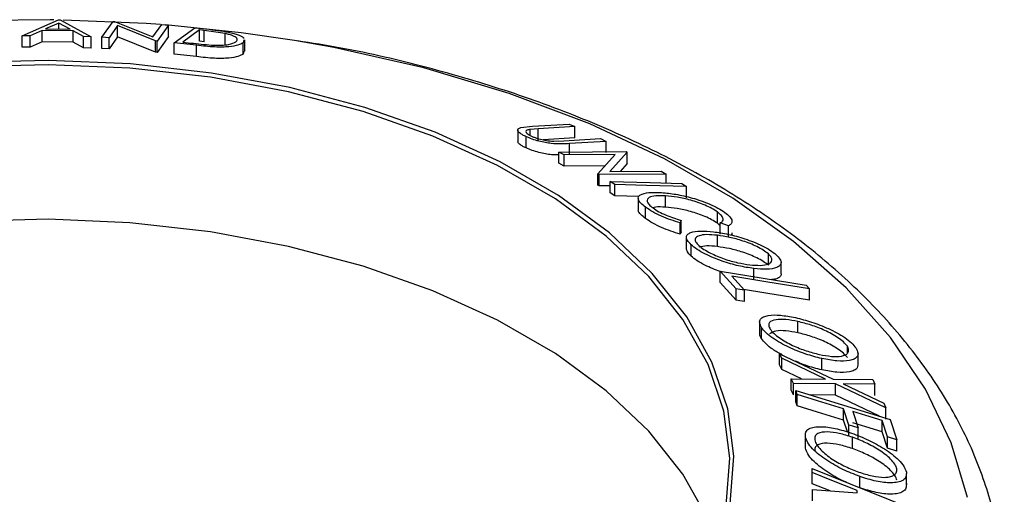
# Model space of a CAD drawing. Extents: x 5 to 292, y 5 to 205.
# Drawn here: x 212 to 216, y 159 to 161 of the extents above; entities that cross this region are included whole.
import ezdxf

# ---------------------------------------------------------------- set-up
doc = ezdxf.new("R2010")
doc.units = 0
doc.layers.get('0').update_dxf_attribs({"linetype": 'CONTINUOUS'})

msp = doc.modelspace()

# ---------------------------------------------------------------- linework, layer by layer
at = {"color": 7, "linetype": 'CONTINUOUS'}
for p, q in [((212.3404, 161.1274), (212.4711, 161.1856)), ((212.4724, 161.1731), (212.4249, 161.1523)), ((212.4711, 161.1856), (212.4774, 161.1855)), ((212.5134, 161.151), (212.4724, 161.1731)), ((212.4724, 161.1516), (212.4724, 161.1731)), ((212.4774, 161.1855), (212.5895, 161.1239)), ((212.6276, 161.1221), (212.6689, 161.1796)), ((212.6852, 161.1641), (212.6541, 161.1206)), ((212.6689, 161.1796), (212.6744, 161.1793)), ((212.6744, 161.1793), (212.8127, 161.1238)), ((212.8224, 161.1087), (212.6852, 161.1641)), ((212.6852, 161.1233), (212.6852, 161.1641)), ((212.8127, 161.1238), (212.8443, 161.1679)), ((212.8695, 161.1659), (212.8282, 161.1083)), ((212.8443, 161.1679), (212.8695, 161.1659)), ((212.8695, 161.125), (212.8695, 161.1659)), ((212.3693, 161.1274), (212.3404, 161.1274)), ((212.3404, 161.0865), (212.3404, 161.1274)), ((212.4125, 161.1467), (212.3693, 161.1274)), ((212.3693, 161.0866), (212.3693, 161.1274)), ((212.5239, 161.1451), (212.4125, 161.1467)), ((212.4125, 161.1058), (212.4125, 161.1467)), ((212.4249, 161.1523), (212.5134, 161.151)), ((212.5617, 161.1247), (212.5239, 161.1451)), ((212.5239, 161.1043), (212.5239, 161.1451)), ((212.5895, 161.1239), (212.5617, 161.1247)), ((212.5617, 161.0839), (212.5617, 161.1247)), ((212.5895, 161.083), (212.5895, 161.1239)), ((212.6852, 161.1233), (212.6541, 161.0798)), ((212.8224, 161.0679), (212.6852, 161.1233)), ((212.8695, 161.125), (212.8282, 161.0674)), ((212.8898, 161.1023), (212.9635, 161.1568)), ((212.9805, 161.1488), (212.9209, 161.1048)), ((212.9635, 161.1568), (213.0157, 161.1508)), ((212.9983, 161.1467), (212.9805, 161.1488)), ((212.9805, 161.1079), (212.9805, 161.1488)), ((213.0742, 161.1356), (212.9983, 161.1467)), ((212.9983, 161.1059), (212.9983, 161.1467)), ((213.0742, 161.0948), (213.0742, 161.1356)), ((212.4125, 161.1058), (212.3693, 161.0866)), ((212.5239, 161.1043), (212.4125, 161.1058)), ((212.5617, 161.0839), (212.5239, 161.1043)), ((212.6541, 161.1206), (212.6276, 161.1221)), ((212.6276, 161.0812), (212.6276, 161.1221)), ((212.6541, 161.0798), (212.6541, 161.1206)), ((212.8282, 161.1083), (212.8224, 161.1087)), ((212.8224, 161.0679), (212.8224, 161.1087)), ((212.8282, 161.0674), (212.8282, 161.1083)), ((212.9701, 161.093), (212.8898, 161.1023)), ((212.8898, 161.0615), (212.8898, 161.1023)), ((212.9209, 161.1048), (212.9501, 161.1014)), ((212.9701, 161.0522), (212.9701, 161.093)), ((212.9983, 161.1059), (212.9805, 161.1079)), ((213.1407, 161.1128), (213.1382, 161.1021)), ((213.1382, 161.0613), (213.1382, 161.1021)), ((213.1449, 161.0718), (213.1449, 161.1127)), ((212.3693, 161.0866), (212.3404, 161.0865)), ((212.5895, 161.083), (212.5617, 161.0839)), ((212.6541, 161.0798), (212.6276, 161.0812)), ((212.8282, 161.0674), (212.8224, 161.0679)), ((212.9701, 161.0522), (212.8898, 161.0615)), ((213.1407, 161.0719), (213.1382, 161.0613)), ((214.1846, 160.8005), (214.3169, 160.8087)), ((214.3169, 160.8087), (214.337, 160.7995)), ((214.1307, 160.7869), (214.1307, 160.746)), ((214.1421, 160.796), (214.1846, 160.8005)), ((214.2047, 160.7913), (214.1762, 160.7891)), ((214.1762, 160.7672), (214.1762, 160.7891)), ((214.337, 160.7995), (214.2047, 160.7913)), ((214.2047, 160.7505), (214.2047, 160.7913)), ((214.337, 160.7587), (214.337, 160.7995)), ((214.1608, 160.7222), (214.1608, 160.763)), ((214.337, 160.7587), (214.2223, 160.7516)), ((214.2612, 160.7465), (214.2975, 160.7476)), ((214.2975, 160.7476), (214.4298, 160.7558)), ((214.4499, 160.7461), (214.3176, 160.7379)), ((214.3176, 160.6971), (214.3176, 160.7379)), ((214.4298, 160.7558), (214.4499, 160.7461)), ((214.4499, 160.7053), (214.4499, 160.7461)), ((214.2795, 160.7075), (214.5227, 160.7093)), ((214.2986, 160.6971), (214.2795, 160.7075)), ((214.2795, 160.6667), (214.2795, 160.7075)), ((214.4824, 160.6984), (214.2986, 160.6971)), ((214.2986, 160.6563), (214.2986, 160.6971)), ((214.4203, 160.6282), (214.4824, 160.6984)), ((214.5267, 160.7071), (214.4633, 160.6368)), ((214.5227, 160.7093), (214.5267, 160.7071)), ((214.5267, 160.6663), (214.5267, 160.7071)), ((214.2986, 160.6563), (214.2795, 160.6667)), ((214.5267, 160.6663), (214.5004, 160.6371)), ((214.4461, 160.6573), (214.2986, 160.6563)), ((214.4245, 160.6258), (214.4203, 160.6282)), ((214.4203, 160.5874), (214.4203, 160.6282)), ((214.6676, 160.6276), (214.4245, 160.6258)), ((214.4245, 160.585), (214.4245, 160.6258)), ((214.4633, 160.6368), (214.6494, 160.6381)), ((214.6494, 160.6381), (214.6676, 160.6276)), ((214.6676, 160.5954), (214.6676, 160.6276)), ((214.4821, 160.5902), (214.4648, 160.6012)), ((214.4648, 160.5604), (214.4648, 160.6012)), ((214.4821, 160.5493), (214.4821, 160.5902)), ((214.7234, 160.5938), (214.7408, 160.5828)), ((214.4245, 160.585), (214.4203, 160.5874)), ((214.4648, 160.5853), (214.4245, 160.585)), ((214.4821, 160.5493), (214.4648, 160.5604)), ((214.7408, 160.5419), (214.7408, 160.5828)), ((214.568, 160.5469), (214.4821, 160.5493)), ((214.5655, 160.5403), (214.5655, 160.4995)), ((214.665, 160.5085), (214.665, 160.5493)), ((214.5928, 160.467), (214.5928, 160.5078)), ((214.8522, 160.4503), (214.8522, 160.4912)), ((214.7209, 160.4604), (214.7173, 160.4518)), ((214.7173, 160.411), (214.7173, 160.4518)), ((214.7209, 160.4196), (214.7209, 160.4604)), ((214.8626, 160.4407), (214.8522, 160.4503)), ((214.8918, 160.4407), (214.8626, 160.4514)), ((214.8626, 160.4105), (214.8626, 160.4514)), ((214.7209, 160.4196), (214.7173, 160.411)), ((214.8918, 160.3999), (214.8918, 160.4407)), ((214.7399, 160.3993), (214.7399, 160.3585)), ((214.852, 160.366), (214.852, 160.4069)), ((214.757, 160.3317), (214.757, 160.3726)), ((215.0366, 160.2986), (215.0366, 160.3394)), ((215.0824, 160.2678), (215.0824, 160.3086)), ((214.9197, 160.2127), (214.8626, 160.277)), ((214.8626, 160.277), (215.1727, 160.2267)), ((214.8626, 160.2361), (214.8626, 160.277)), ((214.9835, 160.2458), (214.9835, 160.2866)), ((214.9197, 160.1719), (214.8626, 160.2361)), ((214.9044, 160.2589), (214.9496, 160.2079)), ((214.9197, 160.1719), (214.9197, 160.2127)), ((214.9496, 160.167), (214.9496, 160.2079)), ((215.1727, 160.2267), (215.1846, 160.2135)), ((215.1846, 160.1727), (215.1846, 160.2135)), ((215.0047, 160.0939), (215.0047, 160.0531)), ((215.1432, 160.0544), (215.1432, 160.0952)), ((215.0115, 160.0333), (215.0115, 160.0741)), ((215.3218, 159.9805), (215.3218, 160.0058)), ((215.0848, 159.9626), (215.0771, 159.979)), ((215.0771, 159.979), (215.2708, 159.8873)), ((215.0771, 159.9382), (215.0771, 159.979)), ((215.2426, 159.8875), (215.0848, 159.9626)), ((215.0848, 159.9218), (215.0848, 159.9626)), ((215.23, 159.9204), (215.23, 159.9613)), ((215.3603, 159.9378), (215.3603, 159.9787)), ((215.0848, 159.9218), (215.0771, 159.9382)), ((215.1563, 159.8878), (215.0848, 159.9218)), ((215.1267, 159.8707), (215.119, 159.8879)), ((215.119, 159.8879), (215.2426, 159.8875)), ((215.119, 159.847), (215.119, 159.8879)), ((215.2708, 159.8873), (215.4138, 159.8856)), ((215.4138, 159.8856), (215.4215, 159.8691)), ((215.1267, 159.8299), (215.119, 159.847)), ((215.2786, 159.8704), (215.1267, 159.8707)), ((215.1267, 159.8299), (215.1267, 159.8707)), ((215.1409, 159.8312), (215.1361, 159.8455)), ((215.1361, 159.8455), (215.4767, 159.7415)), ((215.1361, 159.8047), (215.1361, 159.8455)), ((215.4607, 159.7832), (215.2786, 159.8704)), ((215.2786, 159.8295), (215.2786, 159.8704)), ((215.4215, 159.8691), (215.3064, 159.8703)), ((215.3064, 159.8703), (215.4531, 159.8001)), ((215.4215, 159.8283), (215.4215, 159.8691)), ((215.1409, 159.7904), (215.1409, 159.8312)), ((215.2786, 159.8295), (215.1876, 159.8298)), ((215.4379, 159.7533), (215.2786, 159.8295)), ((215.1409, 159.7904), (215.1361, 159.8047)), ((215.3271, 159.7213), (215.3078, 159.7802)), ((215.3078, 159.7394), (215.3078, 159.7802)), ((215.4531, 159.8001), (215.4607, 159.7832)), ((215.4607, 159.7424), (215.4607, 159.7832)), ((215.3219, 159.6963), (215.3078, 159.7394)), ((215.3415, 159.7699), (215.3608, 159.711)), ((215.4673, 159.6785), (215.4479, 159.7374)), ((215.4479, 159.6966), (215.4479, 159.7374)), ((215.4767, 159.7415), (215.5008, 159.6682)), ((215.3271, 159.6805), (215.3271, 159.7213)), ((215.3608, 159.6702), (215.3608, 159.711)), ((215.1697, 159.6834), (215.1697, 159.6426)), ((215.17, 159.6378), (215.17, 159.6787)), ((215.34, 159.6362), (215.34, 159.677)), ((215.4673, 159.6377), (215.4479, 159.6966)), ((215.5008, 159.6682), (215.4673, 159.6785)), ((215.4673, 159.6377), (215.4673, 159.6785)), ((215.5008, 159.6274), (215.5008, 159.6682)), ((215.5008, 159.6274), (215.4673, 159.6377)), ((215.1948, 159.5501), (215.1946, 159.5648)), ((215.1946, 159.5648), (215.5439, 159.4233)), ((215.1946, 159.524), (215.1946, 159.5648)), ((215.1948, 159.5093), (215.1946, 159.524)), ((215.1948, 159.5093), (215.1948, 159.5501)), ((215.3664, 159.4946), (215.3664, 159.5354)), ((215.5352, 159.5054), (215.5352, 159.5462)), ((215.2591, 159.4832), (215.1948, 159.5093)), ((215.1955, 159.4692), (215.1954, 159.488)), ((215.1954, 159.488), (215.3573, 159.4759)), ((215.1954, 159.4472), (215.1954, 159.488)), ((215.3573, 159.4759), (215.3572, 159.4843))]:
    msp.add_line(p, q, dxfattribs=at)
at = {"color": 7, "linetype": 'CONTINUOUS', "flags": 128}
for points in [[(212.4544, 161.1849), (212.4408, 161.185), (212.2076, 161.1821)], [(212.8404, 161.1683), (212.7882, 161.172), (212.4889, 161.1844)], [(213.3247, 161.1103), (213.1314, 161.1386), (212.8586, 161.1669)], [(214.8982, 159.4366), (214.9115, 159.6084), (214.8894, 159.78), (214.8324, 159.9488), (214.7412, 160.1125), (214.617, 160.2689), (214.4618, 160.4157), (214.2775, 160.5508), (214.0668, 160.6725), (213.8327, 160.7788), (213.5785, 160.8685), (213.3077, 160.9402), (213.0241, 160.9928), (212.7316, 161.0258), (212.4345, 161.0385), (212.1369, 161.0308)], [(214.8839, 159.4302), (214.897, 159.601), (214.8751, 159.7715), (214.8184, 159.9394), (214.7277, 160.1022), (214.6043, 160.2577), (214.4499, 160.4036), (214.2667, 160.538), (214.0572, 160.6589), (213.8245, 160.7647), (213.5717, 160.8538), (213.3024, 160.9251), (213.0204, 160.9774), (212.7297, 161.0102), (212.4343, 161.0228), (212.1384, 161.0152)], [(214.4648, 160.6012), (214.6096, 160.5971), (214.7234, 160.5938)], [(214.7408, 160.5828), (214.5959, 160.5869), (214.4821, 160.5902)], [(214.8501, 159.3004), (214.8184, 159.3811), (214.7277, 159.5439), (214.6043, 159.6993), (214.4499, 159.8453), (214.2667, 159.9796), (214.0572, 160.1006), (213.8245, 160.2063), (213.5717, 160.2955), (213.3024, 160.3667), (213.0204, 160.4191), (212.7297, 160.4518), (212.4343, 160.4645), (212.1384, 160.4569)], [(215.1846, 160.2135), (215.0277, 160.2389), (214.9044, 160.2589)], [(214.9496, 160.2079), (214.9328, 160.2106), (214.9197, 160.2127)], [(215.1846, 160.1727), (215.0277, 160.1981), (214.9466, 160.2113)], [(214.9496, 160.167), (214.9328, 160.1698), (214.9197, 160.1719)], [(215.3078, 159.7802), (215.2143, 159.8088), (215.1409, 159.8312)], [(215.3078, 159.7394), (215.2143, 159.7679), (215.1409, 159.7904)], [(215.4479, 159.7374), (215.3883, 159.7556), (215.3415, 159.7699)], [(215.3608, 159.711), (215.3419, 159.7168), (215.3271, 159.7213)], [(215.4479, 159.6966), (215.3883, 159.7148), (215.3415, 159.7291)], [(215.3572, 159.4843), (215.2662, 159.5212), (215.1948, 159.5501)]]:
    msp.add_lwpolyline(points, dxfattribs=at)
at = {"color": 8, "linetype": 'CONTINUOUS', "flags": 128}
msp.add_lwpolyline([(215.7554, 159.4589), (215.6974, 159.6571), (215.6044, 159.8507), (215.4774, 160.0379), (215.3178, 160.2164), (215.1272, 160.3846), (214.9077, 160.5406), (214.6616, 160.6827), (214.3915, 160.8094), (214.1002, 160.9194), (213.7909, 161.0116), (213.4668, 161.0849), (213.3247, 161.1103)], dxfattribs=at)
at = {"color": 7, "linetype": 'CONTINUOUS'}
for points, knots in [([(213.0157, 161.1508), (213.0299, 161.1491), (213.058, 161.1457), (213.0829, 161.141), (213.0953, 161.1386)], [0, 0, 0, 0, 0.5022475, 1, 1, 1, 1]), ([(213.1126, 161.1056), (213.1164, 161.1099), (213.1221, 161.1164), (213.1063, 161.1261), (213.0906, 161.1317), (213.0797, 161.1343), (213.0742, 161.1356)], [0, 0, 0, 0, 0.498935, 0.748919, 0.874696, 1, 1, 1, 1]), ([(213.0953, 161.1386), (213.1015, 161.137), (213.114, 161.1338), (213.1322, 161.1269), (213.1381, 161.1221), (213.1421, 161.1188)], [0, 0, 0, 0, 0.250099, 0.499519, 1, 1, 1, 1]), ([(212.9501, 161.1014), (212.9625, 161.0999), (212.9871, 161.097), (213.0121, 161.0949), (213.0246, 161.0938)], [0, 0, 0, 0, 0.501971, 1, 1, 1, 1]), ([(213.1382, 161.1021), (213.133, 161.0992), (213.1225, 161.0933), (213.0953, 161.0884), (213.0652, 161.0863), (213.0362, 161.0866), (213.0029, 161.0892), (212.9811, 161.0917), (212.9701, 161.093)], [0, 0, 0, 0, 0.250047, 0.498559, 0.624544, 0.748897, 0.873522, 1, 1, 1, 1]), ([(213.0246, 161.0938), (213.031, 161.0936), (213.0437, 161.0931), (213.0655, 161.0936), (213.0957, 161.0965), (213.1058, 161.102), (213.1126, 161.1056)], [0, 0, 0, 0, 0.1260043, 0.2517316, 0.5015573, 1, 1, 1, 1]), ([(215.8816, 158.9978), (215.8848, 159.0368), (215.8935, 159.1431), (215.8725, 159.3171), (215.8223, 159.5164), (215.7401, 159.7111), (215.6282, 159.8998), (215.4868, 160.0812), (215.3168, 160.2538), (215.1197, 160.4157), (214.8974, 160.5654), (214.6522, 160.7014), (214.3865, 160.8222), (214.1032, 160.9274), (213.8043, 161.0148), (213.5469, 161.076), (213.3867, 161.101), (213.3339, 161.1093)], [0, 0, 0, 0, 0.039687, 0.108335, 0.176952, 0.245953, 0.315686, 0.386287, 0.457685, 0.529679, 0.602038, 0.674564, 0.747107, 0.819595, 0.892002, 0.964328, 1, 1, 1, 1]), ([(213.1382, 161.0613), (213.133, 161.0583), (213.1225, 161.0525), (213.0947, 161.0474), (213.0642, 161.0455), (213.0349, 161.0459), (213.0025, 161.0484), (212.9809, 161.0509), (212.9701, 161.0522)], [0, 0, 0, 0, 0.251081, 0.50051, 0.635228, 0.750959, 0.875711, 1, 1, 1, 1]), ([(214.1608, 160.763), (214.1569, 160.765), (214.1489, 160.7689), (214.137, 160.7764), (214.1295, 160.7848), (214.1311, 160.792), (214.1385, 160.7946), (214.1421, 160.796)], [0, 0, 0, 0, 0.125263, 0.250078, 0.499845, 0.749673, 1, 1, 1, 1]), ([(214.1762, 160.7891), (214.1721, 160.7884), (214.1639, 160.7871), (214.1583, 160.7824), (214.1631, 160.7758), (214.1709, 160.7698), (214.1773, 160.7665), (214.1806, 160.7649)], [0, 0, 0, 0, 0.249768, 0.498408, 0.747943, 0.873718, 1, 1, 1, 1]), ([(214.1608, 160.7222), (214.1569, 160.7242), (214.1489, 160.7281), (214.1372, 160.7356), (214.1303, 160.7421), (214.1315, 160.7452), (214.1318, 160.746)], [0, 0, 0, 0, 0.212936, 0.42511, 0.849691, 1, 1, 1, 1]), ([(214.3176, 160.7379), (214.2981, 160.7367), (214.2738, 160.7352), (214.2311, 160.7416), (214.2078, 160.7465), (214.1826, 160.7538), (214.1681, 160.76), (214.1608, 160.763)], [0, 0, 0, 0, 0.498787, 0.6243182, 0.7496135, 0.8743805, 1, 1, 1, 1]), ([(214.1806, 160.7649), (214.1838, 160.7634), (214.1903, 160.7606), (214.2052, 160.7556), (214.2241, 160.7508), (214.2444, 160.7476), (214.2556, 160.7469), (214.2612, 160.7465)], [0, 0, 0, 0, 0.125368, 0.250769, 0.500274, 0.749532, 1, 1, 1, 1]), ([(214.2795, 160.6975), (214.2712, 160.6971), (214.2579, 160.6965), (214.2311, 160.7008), (214.2079, 160.7056), (214.1826, 160.713), (214.1681, 160.7191), (214.1608, 160.7222)], [0, 0, 0, 0, 0.293908, 0.470135, 0.646881, 0.823313, 1, 1, 1, 1]), ([(214.5738, 160.5529), (214.583, 160.5563), (214.6013, 160.5631), (214.6341, 160.5617), (214.6504, 160.5611)], [0, 0, 0, 0, 0.499587, 1, 1, 1, 1]), ([(214.6504, 160.5611), (214.6672, 160.5595), (214.7005, 160.5563), (214.7509, 160.5449), (214.7931, 160.5319), (214.8251, 160.5198), (214.8553, 160.5052), (214.871, 160.4948), (214.8788, 160.4896)], [0, 0, 0, 0, 0.250243, 0.498186, 0.623593, 0.749185, 0.874335, 1, 1, 1, 1]), ([(214.5928, 160.5078), (214.5864, 160.5129), (214.5736, 160.523), (214.5651, 160.536), (214.5654, 160.5461), (214.571, 160.5506), (214.5738, 160.5529)], [0, 0, 0, 0, 0.250551, 0.500437, 0.749718, 1, 1, 1, 1]), ([(214.665, 160.5493), (214.6526, 160.5496), (214.6278, 160.5504), (214.6069, 160.5451), (214.5983, 160.5372), (214.5972, 160.529), (214.6041, 160.5181), (214.6144, 160.5097), (214.6196, 160.5055)], [0, 0, 0, 0, 0.250037, 0.497878, 0.623252, 0.748888, 0.874214, 1, 1, 1, 1]), ([(214.8522, 160.4912), (214.8457, 160.4954), (214.8327, 160.5038), (214.8078, 160.5154), (214.7818, 160.5254), (214.7471, 160.5363), (214.706, 160.5453), (214.6787, 160.548), (214.665, 160.5493)], [0, 0, 0, 0, 0.12388, 0.247594, 0.373227, 0.499462, 0.748564, 1, 1, 1, 1]), ([(214.5928, 160.467), (214.5865, 160.472), (214.5739, 160.482), (214.5657, 160.4932), (214.5664, 160.498), (214.5666, 160.4995)], [0, 0, 0, 0, 0.4048007, 0.8085278, 1, 1, 1, 1]), ([(214.7173, 160.4518), (214.7063, 160.4552), (214.6842, 160.4619), (214.6503, 160.4752), (214.6178, 160.4911), (214.6012, 160.5022), (214.5928, 160.5078)], [0, 0, 0, 0, 0.249755, 0.498654, 0.748587, 1, 1, 1, 1]), ([(214.665, 160.5085), (214.652, 160.5091), (214.6334, 160.5101), (214.6226, 160.5066), (214.6194, 160.5056)], [0, 0, 0, 0, 0.7028651, 1, 1, 1, 1]), ([(214.6196, 160.5055), (214.6263, 160.501), (214.6397, 160.4919), (214.6753, 160.475), (214.7027, 160.4663), (214.7209, 160.4604)], [0, 0, 0, 0, 0.250122, 0.500672, 1, 1, 1, 1]), ([(214.8522, 160.4503), (214.8456, 160.4546), (214.8324, 160.4631), (214.8072, 160.4748), (214.7812, 160.4848), (214.7466, 160.4956), (214.7057, 160.5046), (214.6785, 160.5072), (214.665, 160.5085)], [0, 0, 0, 0, 0.125884, 0.251209, 0.376245, 0.501736, 0.751183, 1, 1, 1, 1]), ([(214.8626, 160.4514), (214.8656, 160.4533), (214.8716, 160.4572), (214.8743, 160.4659), (214.8682, 160.4776), (214.8575, 160.4866), (214.8522, 160.4912)], [0, 0, 0, 0, 0.249356, 0.498432, 0.748914, 1, 1, 1, 1]), ([(214.8788, 160.4896), (214.8857, 160.484), (214.8994, 160.4729), (214.9062, 160.4586), (214.9037, 160.4476), (214.8958, 160.443), (214.8918, 160.4407)], [0, 0, 0, 0, 0.2496228, 0.4995178, 0.7492135, 1, 1, 1, 1]), ([(214.7173, 160.411), (214.7062, 160.4144), (214.684, 160.4212), (214.65, 160.4345), (214.6177, 160.4503), (214.6011, 160.4614), (214.5928, 160.467)], [0, 0, 0, 0, 0.250699, 0.500743, 0.750218, 1, 1, 1, 1]), ([(214.757, 160.3726), (214.7519, 160.3779), (214.7419, 160.3886), (214.7384, 160.4017), (214.7442, 160.4107), (214.7593, 160.4191), (214.7891, 160.4236), (214.8215, 160.4209), (214.8377, 160.4195)], [0, 0, 0, 0, 0.125444, 0.250234, 0.375631, 0.501089, 0.749499, 1, 1, 1, 1]), ([(214.8377, 160.4195), (214.8554, 160.4169), (214.8906, 160.4116), (214.9414, 160.3978), (214.983, 160.383), (215.0141, 160.3694), (215.0435, 160.3535), (215.0576, 160.3422), (215.0647, 160.3366)], [0, 0, 0, 0, 0.249534, 0.497522, 0.623039, 0.748425, 0.873885, 1, 1, 1, 1]), ([(214.9041, 160.4159), (214.9044, 160.4127), (214.9048, 160.4094), (214.9021, 160.4074), (214.9021, 160.4074)], [0, 0, 0, 0, 0.987888, 1, 1, 1, 1]), ([(214.852, 160.4069), (214.8388, 160.408), (214.8126, 160.4103), (214.7836, 160.406), (214.7702, 160.3962), (214.7731, 160.3825), (214.7811, 160.3739), (214.7851, 160.3696)], [0, 0, 0, 0, 0.250688, 0.499892, 0.749668, 0.87476, 1, 1, 1, 1]), ([(215.0366, 160.3394), (215.0308, 160.344), (215.019, 160.3532), (214.995, 160.366), (214.97, 160.3771), (214.9361, 160.3894), (214.8949, 160.4004), (214.8663, 160.4047), (214.852, 160.4069)], [0, 0, 0, 0, 0.126034, 0.251609, 0.376103, 0.501613, 0.751226, 1, 1, 1, 1]), ([(214.757, 160.3317), (214.7517, 160.3372), (214.742, 160.3474), (214.741, 160.355), (214.7405, 160.3586)], [0, 0, 0, 0, 0.534332, 1, 1, 1, 1]), ([(214.9835, 160.2866), (214.9657, 160.2894), (214.9302, 160.2948), (214.8695, 160.3124), (214.8164, 160.3337), (214.7779, 160.3556), (214.7639, 160.3669), (214.757, 160.3726)], [0, 0, 0, 0, 0.250745, 0.499342, 0.749558, 0.874602, 1, 1, 1, 1]), ([(214.7851, 160.3696), (214.791, 160.3649), (214.8026, 160.3557), (214.8264, 160.3425), (214.8514, 160.3309), (214.8853, 160.318), (214.9263, 160.3066), (214.955, 160.3023), (214.9693, 160.3001)], [0, 0, 0, 0, 0.126074, 0.251736, 0.376593, 0.502153, 0.751563, 1, 1, 1, 1]), ([(214.852, 160.366), (214.8386, 160.3673), (214.812, 160.3698), (214.7945, 160.3659), (214.7858, 160.364)], [0, 0, 0, 0, 0.501484, 1, 1, 1, 1]), ([(215.0366, 160.2986), (215.0308, 160.3032), (215.019, 160.3124), (214.995, 160.3252), (214.97, 160.3362), (214.9361, 160.3486), (214.8949, 160.3596), (214.8663, 160.3639), (214.852, 160.366)], [0, 0, 0, 0, 0.126034, 0.251609, 0.376103, 0.501613, 0.751226, 1, 1, 1, 1]), ([(214.8626, 160.2755), (214.8438, 160.2827), (214.8144, 160.2939), (214.7778, 160.3149), (214.7639, 160.3261), (214.757, 160.3317)], [0, 0, 0, 0, 0.4725893, 0.7360624, 1, 1, 1, 1]), ([(214.9693, 160.3001), (214.9824, 160.299), (215.0087, 160.2969), (215.0337, 160.3006), (215.0459, 160.308), (215.0499, 160.316), (215.0484, 160.3264), (215.0405, 160.3351), (215.0366, 160.3394)], [0, 0, 0, 0, 0.249833, 0.499002, 0.624389, 0.749487, 0.875, 1, 1, 1, 1]), ([(215.0647, 160.3366), (215.0698, 160.3312), (215.08, 160.3203), (215.0839, 160.3066), (215.0783, 160.2968), (215.0631, 160.2877), (215.0326, 160.2826), (214.9999, 160.2853), (214.9835, 160.2866)], [0, 0, 0, 0, 0.125412, 0.249919, 0.375159, 0.50077, 0.749256, 1, 1, 1, 1]), ([(215.0819, 160.2677), (215.0821, 160.2673), (215.0837, 160.2626), (215.0776, 160.2565), (215.0683, 160.2488), (215.0554, 160.2473), (215.0494, 160.2467)], [0, 0, 0, 0, 0.03104, 0.344374, 0.692749, 1, 1, 1, 1]), ([(215.0115, 160.0741), (215.0087, 160.08), (215.003, 160.0916), (215.0063, 160.1047), (215.0184, 160.1128), (215.0411, 160.119), (215.0788, 160.1196), (215.1155, 160.1127), (215.1339, 160.1093)], [0, 0, 0, 0, 0.125238, 0.24986, 0.375193, 0.500778, 0.749395, 1, 1, 1, 1]), ([(215.1432, 160.0952), (215.1283, 160.098), (215.0987, 160.1036), (215.0621, 160.1032), (215.0406, 160.0954), (215.0362, 160.0817), (215.0407, 160.0723), (215.0429, 160.0676)], [0, 0, 0, 0, 0.250683, 0.499891, 0.749672, 0.874748, 1, 1, 1, 1]), ([(215.1339, 160.1093), (215.1532, 160.1044), (215.1917, 160.0946), (215.2435, 160.0747), (215.2839, 160.0548), (215.3126, 160.0377), (215.3379, 160.0184), (215.3481, 160.0057), (215.3532, 159.9993)], [0, 0, 0, 0, 0.24975, 0.497901, 0.623505, 0.748873, 0.874203, 1, 1, 1, 1]), ([(215.3218, 160.0058), (215.3175, 160.011), (215.3089, 160.0214), (215.288, 160.0369), (215.2649, 160.0509), (215.2321, 160.0673), (215.1901, 160.0833), (215.1588, 160.0912), (215.1432, 160.0952)], [0, 0, 0, 0, 0.12601, 0.251591, 0.376141, 0.501653, 0.751236, 1, 1, 1, 1]), ([(215.23, 159.9613), (215.2106, 159.9662), (215.1719, 159.9761), (215.1102, 160.0011), (215.0595, 160.0287), (215.0266, 160.055), (215.0166, 160.0677), (215.0115, 160.0741)], [0, 0, 0, 0, 0.250668, 0.499176, 0.749288, 0.874335, 1, 1, 1, 1]), ([(215.1432, 160.0544), (215.1284, 160.0571), (215.099, 160.0626), (215.0609, 160.063), (215.0474, 160.0547), (215.0406, 160.0505)], [0, 0, 0, 0, 0.334391, 0.666813, 1, 1, 1, 1]), ([(215.0429, 160.0676), (215.0471, 160.0623), (215.0555, 160.0519), (215.0761, 160.036), (215.099, 160.0215), (215.1317, 160.0046), (215.1737, 159.9882), (215.2051, 159.9802), (215.2207, 159.9762)], [0, 0, 0, 0, 0.126055, 0.25169, 0.3764, 0.50195, 0.751439, 1, 1, 1, 1]), ([(215.0115, 160.0333), (215.0081, 160.0394), (215.0038, 160.0469), (215.0053, 160.0521), (215.0056, 160.053)], [0, 0, 0, 0, 0.817813, 1, 1, 1, 1]), ([(215.0865, 159.9752), (215.0745, 159.9814), (215.0525, 159.993), (215.0267, 160.0143), (215.0166, 160.027), (215.0115, 160.0333)], [0, 0, 0, 0, 0.371262, 0.685278, 1, 1, 1, 1]), ([(215.3218, 159.9649), (215.3175, 159.9701), (215.3089, 159.9805), (215.288, 159.9961), (215.2649, 160.0101), (215.2321, 160.0264), (215.1901, 160.0424), (215.1588, 160.0504), (215.1432, 160.0544)], [0, 0, 0, 0, 0.12601, 0.251591, 0.376141, 0.501653, 0.751236, 1, 1, 1, 1]), ([(215.2207, 159.9762), (215.2356, 159.9735), (215.2653, 159.968), (215.2967, 159.9683), (215.315, 159.974), (215.3242, 159.9813), (215.3282, 159.9916), (215.3239, 160.001), (215.3218, 160.0058)], [0, 0, 0, 0, 0.249937, 0.499052, 0.624415, 0.749536, 0.875024, 1, 1, 1, 1]), ([(215.3532, 159.9993), (215.3561, 159.9934), (215.362, 159.9816), (215.359, 159.9677), (215.3469, 159.959), (215.3241, 159.9519), (215.2855, 159.9509), (215.2486, 159.9578), (215.23, 159.9613)], [0, 0, 0, 0, 0.125519, 0.250014, 0.37527, 0.501043, 0.749512, 1, 1, 1, 1]), ([(215.23, 159.9204), (215.2106, 159.9251), (215.1797, 159.9326), (215.1469, 159.9465), (215.1347, 159.9518)], [0, 0, 0, 0, 0.627216, 1, 1, 1, 1]), ([(215.3594, 159.9379), (215.3592, 159.9343), (215.3587, 159.9261), (215.347, 159.9183), (215.3245, 159.9111), (215.2854, 159.9101), (215.2484, 159.917), (215.23, 159.9204)], [0, 0, 0, 0, 0.110091, 0.250772, 0.407872, 0.704293, 1, 1, 1, 1]), ([(215.17, 159.6787), (215.17, 159.6847), (215.17, 159.6968), (215.1819, 159.7087), (215.2012, 159.7144), (215.2321, 159.7164), (215.2776, 159.7107), (215.3173, 159.6982), (215.3372, 159.692)], [0, 0, 0, 0, 0.125312, 0.249985, 0.375356, 0.500838, 0.749275, 1, 1, 1, 1]), ([(215.3664, 159.5354), (215.3461, 159.5433), (215.3057, 159.559), (215.2464, 159.5928), (215.2015, 159.6273), (215.1771, 159.6578), (215.1724, 159.6717), (215.17, 159.6787)], [0, 0, 0, 0, 0.250519, 0.498972, 0.749069, 0.874266, 1, 1, 1, 1]), ([(215.34, 159.677), (215.3239, 159.6821), (215.2918, 159.6923), (215.2478, 159.6979), (215.2173, 159.6942), (215.2039, 159.6818), (215.2038, 159.6721), (215.2037, 159.6672)], [0, 0, 0, 0, 0.250712, 0.499895, 0.749666, 0.874756, 1, 1, 1, 1]), ([(215.2037, 159.6672), (215.2058, 159.6615), (215.2099, 159.6501), (215.2254, 159.6315), (215.2445, 159.614), (215.274, 159.5926), (215.3146, 159.5701), (215.3473, 159.5575), (215.3636, 159.5511)], [0, 0, 0, 0, 0.126073, 0.251721, 0.376531, 0.502073, 0.751541, 1, 1, 1, 1]), ([(215.3372, 159.692), (215.3574, 159.6842), (215.3976, 159.6687), (215.4475, 159.6413), (215.4841, 159.6158), (215.5085, 159.5948), (215.5277, 159.5723), (215.5325, 159.5584), (215.5349, 159.5514)], [0, 0, 0, 0, 0.249587, 0.497754, 0.623331, 0.748597, 0.874005, 1, 1, 1, 1]), ([(215.501, 159.5627), (215.4989, 159.5684), (215.4949, 159.5797), (215.4788, 159.598), (215.4592, 159.6151), (215.4296, 159.636), (215.389, 159.6582), (215.3563, 159.6708), (215.34, 159.677)], [0, 0, 0, 0, 0.125654, 0.251107, 0.376162, 0.501628, 0.751215, 1, 1, 1, 1]), ([(215.3182, 159.5147), (215.314, 159.5164), (215.2898, 159.5264), (215.2463, 159.5524), (215.2014, 159.5865), (215.177, 159.6171), (215.1724, 159.6309), (215.17, 159.6378)], [0, 0, 0, 0, 0.064649, 0.375673, 0.687487, 0.843595, 1, 1, 1, 1]), ([(215.34, 159.6362), (215.3239, 159.6413), (215.2918, 159.6515), (215.2478, 159.6571), (215.2173, 159.6534), (215.2039, 159.641), (215.2038, 159.6313), (215.2037, 159.6264)], [0, 0, 0, 0, 0.250712, 0.499895, 0.749666, 0.874756, 1, 1, 1, 1]), ([(215.501, 159.5219), (215.4989, 159.5276), (215.4949, 159.5389), (215.4788, 159.5572), (215.4592, 159.5743), (215.4296, 159.5952), (215.389, 159.6174), (215.3563, 159.6299), (215.34, 159.6362)], [0, 0, 0, 0, 0.125654, 0.251107, 0.376162, 0.501628, 0.751215, 1, 1, 1, 1]), ([(215.3636, 159.5511), (215.3797, 159.5461), (215.4118, 159.536), (215.4494, 159.5312), (215.4745, 159.5335), (215.4896, 159.539), (215.5003, 159.5482), (215.5007, 159.5579), (215.501, 159.5627)], [0, 0, 0, 0, 0.249979, 0.499103, 0.624444, 0.749578, 0.875042, 1, 1, 1, 1]), ([(215.5349, 159.5514), (215.5349, 159.5453), (215.535, 159.533), (215.5235, 159.5203), (215.5041, 159.514), (215.4728, 159.5112), (215.4265, 159.5165), (215.3864, 159.5291), (215.3664, 159.5354)], [0, 0, 0, 0, 0.125267, 0.249664, 0.374897, 0.500612, 0.749184, 1, 1, 1, 1]), ([(215.5349, 159.5106), (215.5349, 159.5045), (215.535, 159.4922), (215.5237, 159.4797), (215.5045, 159.4732), (215.4732, 159.4703), (215.4263, 159.4757), (215.3863, 159.4883), (215.3664, 159.4946)], [0, 0, 0, 0, 0.125303, 0.250164, 0.368235, 0.501036, 0.75084, 1, 1, 1, 1])]:
    msp.add_open_spline(points, degree=3, knots=knots, dxfattribs=at)

doc.saveas('drawing.dxf')
